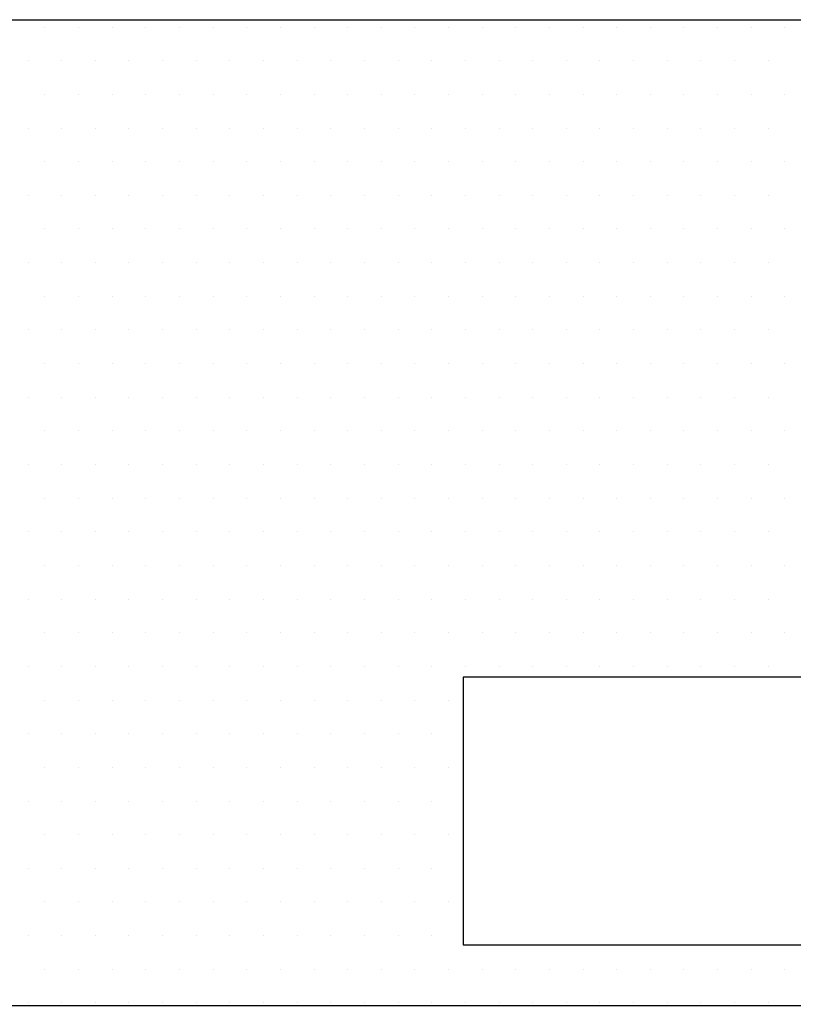
# Model space of a CAD drawing. Extents: x 72 to 258, y -23 to 139.
# Drawn here: x 78 to 78, y -13 to -13 of the extents above; entities that cross this region are included whole.
import ezdxf

# ---------------------------------------------------------------- set-up
doc = ezdxf.new("R2010")
doc.units = 0
doc.header["$LTSCALE"] = 1.21
doc.header["$MEASUREMENT"] = 0
doc.layers.get('0').update_dxf_attribs({"linetype": 'CONTINUOUS'})
doc.layers.add('parker', color=40, linetype='CONTINUOUS')

# ---------------------------------------------------------------- blocks, each defined once
blk = doc.blocks.new('*X6')
at = {"color": 0}
for p, q in [((9.14063, 1.4625), (9.14063, 1.4625)), ((9.15, 1.4625), (9.15, 1.4625)), ((9.15938, 1.4625), (9.15938, 1.4625)), ((9.16875, 1.4625), (9.16875, 1.4625)), ((9.17813, 1.4625), (9.17813, 1.4625)), ((9.1875, 1.4625), (9.1875, 1.4625)), ((9.19688, 1.4625), (9.19688, 1.4625)), ((9.20625, 1.4625), (9.20625, 1.4625)), ((9.21563, 1.4625), (9.21563, 1.4625)), ((9.225, 1.4625), (9.225, 1.4625)), ((9.23438, 1.4625), (9.23438, 1.4625)), ((9.24375, 1.4625), (9.24375, 1.4625)), ((9.25313, 1.4625), (9.25313, 1.4625)), ((9.2625, 1.4625), (9.2625, 1.4625)), ((9.27188, 1.4625), (9.27188, 1.4625)), ((9.28125, 1.4625), (9.28125, 1.4625)), ((9.29063, 1.4625), (9.29063, 1.4625)), ((9.3, 1.4625), (9.3, 1.4625)), ((9.30938, 1.4625), (9.30938, 1.4625)), ((9.31875, 1.4625), (9.31875, 1.4625)), ((9.32813, 1.4625), (9.32813, 1.4625)), ((9.3375, 1.4625), (9.3375, 1.4625)), ((9.34688, 1.4625), (9.34688, 1.4625)), ((9.13594, 1.45312), (9.13594, 1.45312)), ((9.14531, 1.45312), (9.14531, 1.45312)), ((9.15469, 1.45312), (9.15469, 1.45312)), ((9.16406, 1.45312), (9.16406, 1.45312)), ((9.17344, 1.45312), (9.17344, 1.45312)), ((9.18281, 1.45312), (9.18281, 1.45312)), ((9.19219, 1.45312), (9.19219, 1.45312)), ((9.20156, 1.45312), (9.20156, 1.45312)), ((9.21094, 1.45312), (9.21094, 1.45312)), ((9.22031, 1.45312), (9.22031, 1.45312)), ((9.22969, 1.45312), (9.22969, 1.45312)), ((9.23906, 1.45312), (9.23906, 1.45312)), ((9.24844, 1.45312), (9.24844, 1.45312)), ((9.25781, 1.45312), (9.25781, 1.45312)), ((9.26719, 1.45312), (9.26719, 1.45312)), ((9.27656, 1.45312), (9.27656, 1.45312)), ((9.28594, 1.45312), (9.28594, 1.45312)), ((9.29531, 1.45312), (9.29531, 1.45312)), ((9.30469, 1.45312), (9.30469, 1.45312)), ((9.31406, 1.45312), (9.31406, 1.45312)), ((9.32344, 1.45312), (9.32344, 1.45312)), ((9.33281, 1.45312), (9.33281, 1.45312)), ((9.34219, 1.45312), (9.34219, 1.45312)), ((9.14063, 1.44375), (9.14063, 1.44375)), ((9.15, 1.44375), (9.15, 1.44375)), ((9.15938, 1.44375), (9.15938, 1.44375)), ((9.16875, 1.44375), (9.16875, 1.44375)), ((9.17813, 1.44375), (9.17813, 1.44375)), ((9.1875, 1.44375), (9.1875, 1.44375)), ((9.19688, 1.44375), (9.19688, 1.44375)), ((9.20625, 1.44375), (9.20625, 1.44375)), ((9.21563, 1.44375), (9.21563, 1.44375)), ((9.225, 1.44375), (9.225, 1.44375)), ((9.23438, 1.44375), (9.23438, 1.44375)), ((9.24375, 1.44375), (9.24375, 1.44375)), ((9.25313, 1.44375), (9.25313, 1.44375)), ((9.2625, 1.44375), (9.2625, 1.44375)), ((9.27188, 1.44375), (9.27188, 1.44375)), ((9.28125, 1.44375), (9.28125, 1.44375)), ((9.29063, 1.44375), (9.29063, 1.44375)), ((9.3, 1.44375), (9.3, 1.44375)), ((9.30938, 1.44375), (9.30938, 1.44375)), ((9.31875, 1.44375), (9.31875, 1.44375)), ((9.32813, 1.44375), (9.32813, 1.44375)), ((9.3375, 1.44375), (9.3375, 1.44375)), ((9.34688, 1.44375), (9.34688, 1.44375)), ((9.13594, 1.43437), (9.13594, 1.43437)), ((9.14531, 1.43437), (9.14531, 1.43437)), ((9.15469, 1.43437), (9.15469, 1.43437)), ((9.16406, 1.43437), (9.16406, 1.43437)), ((9.17344, 1.43437), (9.17344, 1.43437)), ((9.18281, 1.43437), (9.18281, 1.43437)), ((9.19219, 1.43437), (9.19219, 1.43437)), ((9.20156, 1.43437), (9.20156, 1.43437)), ((9.21094, 1.43437), (9.21094, 1.43437)), ((9.22031, 1.43437), (9.22031, 1.43437)), ((9.22969, 1.43437), (9.22969, 1.43437)), ((9.23906, 1.43437), (9.23906, 1.43437)), ((9.24844, 1.43437), (9.24844, 1.43437)), ((9.25781, 1.43437), (9.25781, 1.43437)), ((9.26719, 1.43437), (9.26719, 1.43437)), ((9.27656, 1.43437), (9.27656, 1.43437)), ((9.28594, 1.43437), (9.28594, 1.43437)), ((9.29531, 1.43437), (9.29531, 1.43437)), ((9.30469, 1.43437), (9.30469, 1.43437)), ((9.31406, 1.43437), (9.31406, 1.43437)), ((9.32344, 1.43437), (9.32344, 1.43437)), ((9.33281, 1.43437), (9.33281, 1.43437)), ((9.34219, 1.43437), (9.34219, 1.43437)), ((9.14063, 1.425), (9.14063, 1.425)), ((9.15, 1.425), (9.15, 1.425)), ((9.15938, 1.425), (9.15938, 1.425)), ((9.16875, 1.425), (9.16875, 1.425)), ((9.17813, 1.425), (9.17813, 1.425)), ((9.1875, 1.425), (9.1875, 1.425)), ((9.19688, 1.425), (9.19688, 1.425)), ((9.20625, 1.425), (9.20625, 1.425)), ((9.21563, 1.425), (9.21563, 1.425)), ((9.225, 1.425), (9.225, 1.425)), ((9.23438, 1.425), (9.23438, 1.425)), ((9.24375, 1.425), (9.24375, 1.425)), ((9.25313, 1.425), (9.25313, 1.425)), ((9.2625, 1.425), (9.2625, 1.425)), ((9.27188, 1.425), (9.27188, 1.425)), ((9.28125, 1.425), (9.28125, 1.425)), ((9.29063, 1.425), (9.29063, 1.425)), ((9.3, 1.425), (9.3, 1.425)), ((9.30938, 1.425), (9.30938, 1.425)), ((9.31875, 1.425), (9.31875, 1.425)), ((9.32813, 1.425), (9.32813, 1.425)), ((9.3375, 1.425), (9.3375, 1.425)), ((9.34688, 1.425), (9.34688, 1.425)), ((9.13594, 1.41562), (9.13594, 1.41562)), ((9.14531, 1.41562), (9.14531, 1.41562)), ((9.15469, 1.41562), (9.15469, 1.41562)), ((9.16406, 1.41562), (9.16406, 1.41562)), ((9.17344, 1.41562), (9.17344, 1.41562)), ((9.18281, 1.41562), (9.18281, 1.41562)), ((9.19219, 1.41562), (9.19219, 1.41562)), ((9.20156, 1.41562), (9.20156, 1.41562)), ((9.21094, 1.41562), (9.21094, 1.41562)), ((9.22031, 1.41562), (9.22031, 1.41562)), ((9.22969, 1.41562), (9.22969, 1.41562)), ((9.23906, 1.41562), (9.23906, 1.41562)), ((9.24844, 1.41562), (9.24844, 1.41562)), ((9.25781, 1.41562), (9.25781, 1.41562)), ((9.26719, 1.41562), (9.26719, 1.41562)), ((9.27656, 1.41562), (9.27656, 1.41562)), ((9.28594, 1.41562), (9.28594, 1.41562)), ((9.29531, 1.41562), (9.29531, 1.41562)), ((9.30469, 1.41562), (9.30469, 1.41562)), ((9.31406, 1.41562), (9.31406, 1.41562)), ((9.32344, 1.41562), (9.32344, 1.41562)), ((9.33281, 1.41562), (9.33281, 1.41562)), ((9.34219, 1.41562), (9.34219, 1.41562)), ((9.14063, 1.40625), (9.14063, 1.40625)), ((9.15, 1.40625), (9.15, 1.40625)), ((9.15938, 1.40625), (9.15938, 1.40625)), ((9.16875, 1.40625), (9.16875, 1.40625)), ((9.17813, 1.40625), (9.17813, 1.40625)), ((9.1875, 1.40625), (9.1875, 1.40625)), ((9.19688, 1.40625), (9.19688, 1.40625)), ((9.20625, 1.40625), (9.20625, 1.40625)), ((9.21563, 1.40625), (9.21563, 1.40625)), ((9.225, 1.40625), (9.225, 1.40625)), ((9.23438, 1.40625), (9.23438, 1.40625)), ((9.24375, 1.40625), (9.24375, 1.40625)), ((9.25313, 1.40625), (9.25313, 1.40625)), ((9.2625, 1.40625), (9.2625, 1.40625)), ((9.27188, 1.40625), (9.27188, 1.40625)), ((9.28125, 1.40625), (9.28125, 1.40625)), ((9.29063, 1.40625), (9.29063, 1.40625)), ((9.3, 1.40625), (9.3, 1.40625)), ((9.30938, 1.40625), (9.30938, 1.40625)), ((9.31875, 1.40625), (9.31875, 1.40625)), ((9.32813, 1.40625), (9.32813, 1.40625)), ((9.3375, 1.40625), (9.3375, 1.40625)), ((9.34688, 1.40625), (9.34688, 1.40625)), ((9.13594, 1.39687), (9.13594, 1.39687)), ((9.14531, 1.39687), (9.14531, 1.39687)), ((9.15469, 1.39687), (9.15469, 1.39687)), ((9.16406, 1.39687), (9.16406, 1.39687)), ((9.17344, 1.39687), (9.17344, 1.39687)), ((9.18281, 1.39687), (9.18281, 1.39687)), ((9.19219, 1.39687), (9.19219, 1.39687)), ((9.20156, 1.39687), (9.20156, 1.39687)), ((9.21094, 1.39687), (9.21094, 1.39687)), ((9.22031, 1.39687), (9.22031, 1.39687)), ((9.22969, 1.39687), (9.22969, 1.39687)), ((9.23906, 1.39687), (9.23906, 1.39687)), ((9.24844, 1.39687), (9.24844, 1.39687)), ((9.25781, 1.39687), (9.25781, 1.39687)), ((9.26719, 1.39687), (9.26719, 1.39687)), ((9.27656, 1.39687), (9.27656, 1.39687)), ((9.28594, 1.39687), (9.28594, 1.39687)), ((9.29531, 1.39687), (9.29531, 1.39687)), ((9.30469, 1.39687), (9.30469, 1.39687)), ((9.31406, 1.39687), (9.31406, 1.39687)), ((9.32344, 1.39687), (9.32344, 1.39687)), ((9.33281, 1.39687), (9.33281, 1.39687)), ((9.34219, 1.39687), (9.34219, 1.39687)), ((9.14063, 1.3875), (9.14063, 1.3875)), ((9.15, 1.3875), (9.15, 1.3875)), ((9.15938, 1.3875), (9.15938, 1.3875)), ((9.16875, 1.3875), (9.16875, 1.3875)), ((9.17813, 1.3875), (9.17813, 1.3875)), ((9.1875, 1.3875), (9.1875, 1.3875)), ((9.19688, 1.3875), (9.19688, 1.3875)), ((9.20625, 1.3875), (9.20625, 1.3875)), ((9.21563, 1.3875), (9.21563, 1.3875)), ((9.225, 1.3875), (9.225, 1.3875)), ((9.23438, 1.3875), (9.23438, 1.3875)), ((9.24375, 1.3875), (9.24375, 1.3875)), ((9.25313, 1.3875), (9.25313, 1.3875)), ((9.2625, 1.3875), (9.2625, 1.3875)), ((9.27188, 1.3875), (9.27188, 1.3875)), ((9.28125, 1.3875), (9.28125, 1.3875)), ((9.29063, 1.3875), (9.29063, 1.3875)), ((9.3, 1.3875), (9.3, 1.3875)), ((9.30938, 1.3875), (9.30938, 1.3875)), ((9.31875, 1.3875), (9.31875, 1.3875)), ((9.32813, 1.3875), (9.32813, 1.3875)), ((9.3375, 1.3875), (9.3375, 1.3875)), ((9.34688, 1.3875), (9.34688, 1.3875)), ((9.13594, 1.37813), (9.13594, 1.37813)), ((9.14531, 1.37813), (9.14531, 1.37813)), ((9.15469, 1.37813), (9.15469, 1.37813)), ((9.16406, 1.37813), (9.16406, 1.37813)), ((9.17344, 1.37813), (9.17344, 1.37813)), ((9.18281, 1.37813), (9.18281, 1.37813)), ((9.19219, 1.37813), (9.19219, 1.37813)), ((9.20156, 1.37813), (9.20156, 1.37813)), ((9.21094, 1.37813), (9.21094, 1.37813)), ((9.22031, 1.37813), (9.22031, 1.37813)), ((9.22969, 1.37813), (9.22969, 1.37813)), ((9.23906, 1.37813), (9.23906, 1.37813)), ((9.24844, 1.37813), (9.24844, 1.37813)), ((9.25781, 1.37813), (9.25781, 1.37813)), ((9.26719, 1.37813), (9.26719, 1.37813)), ((9.27656, 1.37813), (9.27656, 1.37813)), ((9.28594, 1.37813), (9.28594, 1.37813)), ((9.29531, 1.37813), (9.29531, 1.37813)), ((9.30469, 1.37813), (9.30469, 1.37813)), ((9.31406, 1.37813), (9.31406, 1.37813)), ((9.32344, 1.37813), (9.32344, 1.37813)), ((9.33281, 1.37813), (9.33281, 1.37813)), ((9.34219, 1.37813), (9.34219, 1.37813)), ((9.14063, 1.36875), (9.14063, 1.36875)), ((9.15, 1.36875), (9.15, 1.36875)), ((9.15938, 1.36875), (9.15938, 1.36875)), ((9.16875, 1.36875), (9.16875, 1.36875)), ((9.17813, 1.36875), (9.17813, 1.36875)), ((9.1875, 1.36875), (9.1875, 1.36875)), ((9.19688, 1.36875), (9.19688, 1.36875)), ((9.20625, 1.36875), (9.20625, 1.36875)), ((9.21563, 1.36875), (9.21563, 1.36875)), ((9.225, 1.36875), (9.225, 1.36875)), ((9.23438, 1.36875), (9.23438, 1.36875)), ((9.24375, 1.36875), (9.24375, 1.36875)), ((9.25313, 1.36875), (9.25313, 1.36875)), ((9.2625, 1.36875), (9.2625, 1.36875)), ((9.27188, 1.36875), (9.27188, 1.36875)), ((9.28125, 1.36875), (9.28125, 1.36875)), ((9.29063, 1.36875), (9.29063, 1.36875)), ((9.3, 1.36875), (9.3, 1.36875)), ((9.30938, 1.36875), (9.30938, 1.36875)), ((9.31875, 1.36875), (9.31875, 1.36875)), ((9.32813, 1.36875), (9.32813, 1.36875)), ((9.3375, 1.36875), (9.3375, 1.36875)), ((9.34688, 1.36875), (9.34688, 1.36875)), ((9.13594, 1.35938), (9.13594, 1.35938)), ((9.14531, 1.35938), (9.14531, 1.35938)), ((9.15469, 1.35938), (9.15469, 1.35938)), ((9.16406, 1.35938), (9.16406, 1.35938)), ((9.17344, 1.35938), (9.17344, 1.35938)), ((9.18281, 1.35938), (9.18281, 1.35938)), ((9.19219, 1.35938), (9.19219, 1.35938)), ((9.20156, 1.35938), (9.20156, 1.35938)), ((9.21094, 1.35938), (9.21094, 1.35938)), ((9.22031, 1.35938), (9.22031, 1.35938)), ((9.22969, 1.35938), (9.22969, 1.35938)), ((9.23906, 1.35938), (9.23906, 1.35938)), ((9.24844, 1.35938), (9.24844, 1.35938)), ((9.25781, 1.35938), (9.25781, 1.35938)), ((9.26719, 1.35938), (9.26719, 1.35938)), ((9.27656, 1.35938), (9.27656, 1.35938)), ((9.28594, 1.35938), (9.28594, 1.35938)), ((9.29531, 1.35938), (9.29531, 1.35938)), ((9.30469, 1.35938), (9.30469, 1.35938)), ((9.31406, 1.35938), (9.31406, 1.35938)), ((9.32344, 1.35938), (9.32344, 1.35938)), ((9.33281, 1.35938), (9.33281, 1.35938)), ((9.34219, 1.35938), (9.34219, 1.35938)), ((9.14063, 1.35), (9.14063, 1.35)), ((9.15, 1.35), (9.15, 1.35)), ((9.15938, 1.35), (9.15938, 1.35)), ((9.16875, 1.35), (9.16875, 1.35)), ((9.17813, 1.35), (9.17813, 1.35)), ((9.1875, 1.35), (9.1875, 1.35)), ((9.19688, 1.35), (9.19688, 1.35)), ((9.20625, 1.35), (9.20625, 1.35)), ((9.21563, 1.35), (9.21563, 1.35)), ((9.225, 1.35), (9.225, 1.35)), ((9.23438, 1.35), (9.23438, 1.35)), ((9.24375, 1.35), (9.24375, 1.35)), ((9.25313, 1.35), (9.25313, 1.35)), ((9.2625, 1.35), (9.2625, 1.35)), ((9.27188, 1.35), (9.27188, 1.35)), ((9.28125, 1.35), (9.28125, 1.35)), ((9.29063, 1.35), (9.29063, 1.35)), ((9.3, 1.35), (9.3, 1.35)), ((9.30938, 1.35), (9.30938, 1.35)), ((9.31875, 1.35), (9.31875, 1.35)), ((9.32813, 1.35), (9.32813, 1.35)), ((9.3375, 1.35), (9.3375, 1.35)), ((9.34688, 1.35), (9.34688, 1.35)), ((9.13594, 1.34062), (9.13594, 1.34062)), ((9.14531, 1.34062), (9.14531, 1.34062)), ((9.15469, 1.34062), (9.15469, 1.34062)), ((9.16406, 1.34062), (9.16406, 1.34062)), ((9.17344, 1.34062), (9.17344, 1.34062)), ((9.18281, 1.34062), (9.18281, 1.34062)), ((9.19219, 1.34062), (9.19219, 1.34062)), ((9.20156, 1.34062), (9.20156, 1.34062)), ((9.21094, 1.34062), (9.21094, 1.34062)), ((9.22031, 1.34062), (9.22031, 1.34062)), ((9.22969, 1.34062), (9.22969, 1.34062)), ((9.23906, 1.34062), (9.23906, 1.34062)), ((9.24844, 1.34062), (9.24844, 1.34062)), ((9.25781, 1.34062), (9.25781, 1.34062)), ((9.26719, 1.34062), (9.26719, 1.34062)), ((9.27656, 1.34062), (9.27656, 1.34062)), ((9.28594, 1.34062), (9.28594, 1.34062)), ((9.29531, 1.34062), (9.29531, 1.34062)), ((9.30469, 1.34062), (9.30469, 1.34062)), ((9.31406, 1.34062), (9.31406, 1.34062)), ((9.32344, 1.34062), (9.32344, 1.34062)), ((9.33281, 1.34062), (9.33281, 1.34062)), ((9.34219, 1.34062), (9.34219, 1.34062)), ((9.14063, 1.33125), (9.14063, 1.33125)), ((9.15, 1.33125), (9.15, 1.33125)), ((9.15938, 1.33125), (9.15938, 1.33125)), ((9.16875, 1.33125), (9.16875, 1.33125)), ((9.17813, 1.33125), (9.17813, 1.33125)), ((9.1875, 1.33125), (9.1875, 1.33125)), ((9.19688, 1.33125), (9.19688, 1.33125)), ((9.20625, 1.33125), (9.20625, 1.33125)), ((9.21563, 1.33125), (9.21563, 1.33125)), ((9.225, 1.33125), (9.225, 1.33125)), ((9.23438, 1.33125), (9.23438, 1.33125)), ((9.24375, 1.33125), (9.24375, 1.33125)), ((9.25313, 1.33125), (9.25313, 1.33125)), ((9.2625, 1.33125), (9.2625, 1.33125)), ((9.27188, 1.33125), (9.27188, 1.33125)), ((9.28125, 1.33125), (9.28125, 1.33125)), ((9.29063, 1.33125), (9.29063, 1.33125)), ((9.3, 1.33125), (9.3, 1.33125)), ((9.30938, 1.33125), (9.30938, 1.33125)), ((9.31875, 1.33125), (9.31875, 1.33125)), ((9.32813, 1.33125), (9.32813, 1.33125)), ((9.3375, 1.33125), (9.3375, 1.33125)), ((9.34688, 1.33125), (9.34688, 1.33125)), ((9.13594, 1.32187), (9.13594, 1.32187)), ((9.14531, 1.32187), (9.14531, 1.32187)), ((9.15469, 1.32187), (9.15469, 1.32187)), ((9.16406, 1.32187), (9.16406, 1.32187)), ((9.17344, 1.32187), (9.17344, 1.32187)), ((9.18281, 1.32187), (9.18281, 1.32187)), ((9.19219, 1.32187), (9.19219, 1.32187)), ((9.20156, 1.32187), (9.20156, 1.32187)), ((9.21094, 1.32187), (9.21094, 1.32187)), ((9.22031, 1.32187), (9.22031, 1.32187)), ((9.22969, 1.32187), (9.22969, 1.32187)), ((9.23906, 1.32187), (9.23906, 1.32187)), ((9.24844, 1.32187), (9.24844, 1.32187)), ((9.25781, 1.32187), (9.25781, 1.32187)), ((9.26719, 1.32187), (9.26719, 1.32187)), ((9.27656, 1.32187), (9.27656, 1.32187)), ((9.28594, 1.32187), (9.28594, 1.32187)), ((9.29531, 1.32187), (9.29531, 1.32187)), ((9.30469, 1.32187), (9.30469, 1.32187)), ((9.31406, 1.32187), (9.31406, 1.32187)), ((9.32344, 1.32187), (9.32344, 1.32187)), ((9.33281, 1.32187), (9.33281, 1.32187)), ((9.34219, 1.32187), (9.34219, 1.32187)), ((9.14063, 1.3125), (9.14063, 1.3125)), ((9.15, 1.3125), (9.15, 1.3125)), ((9.15938, 1.3125), (9.15938, 1.3125)), ((9.16875, 1.3125), (9.16875, 1.3125)), ((9.17813, 1.3125), (9.17813, 1.3125)), ((9.1875, 1.3125), (9.1875, 1.3125)), ((9.19688, 1.3125), (9.19688, 1.3125)), ((9.20625, 1.3125), (9.20625, 1.3125)), ((9.21563, 1.3125), (9.21563, 1.3125)), ((9.225, 1.3125), (9.225, 1.3125)), ((9.23438, 1.3125), (9.23438, 1.3125)), ((9.24375, 1.3125), (9.24375, 1.3125)), ((9.25313, 1.3125), (9.25313, 1.3125)), ((9.2625, 1.3125), (9.2625, 1.3125)), ((9.27188, 1.3125), (9.27188, 1.3125)), ((9.28125, 1.3125), (9.28125, 1.3125)), ((9.29063, 1.3125), (9.29063, 1.3125)), ((9.3, 1.3125), (9.3, 1.3125)), ((9.30938, 1.3125), (9.30938, 1.3125)), ((9.31875, 1.3125), (9.31875, 1.3125)), ((9.32813, 1.3125), (9.32813, 1.3125)), ((9.3375, 1.3125), (9.3375, 1.3125)), ((9.34688, 1.3125), (9.34688, 1.3125)), ((9.13594, 1.30312), (9.13594, 1.30312)), ((9.14531, 1.30312), (9.14531, 1.30312)), ((9.15469, 1.30312), (9.15469, 1.30312)), ((9.16406, 1.30312), (9.16406, 1.30312)), ((9.17344, 1.30312), (9.17344, 1.30312)), ((9.18281, 1.30312), (9.18281, 1.30312)), ((9.19219, 1.30312), (9.19219, 1.30312)), ((9.20156, 1.30312), (9.20156, 1.30312)), ((9.21094, 1.30312), (9.21094, 1.30312)), ((9.22031, 1.30312), (9.22031, 1.30312)), ((9.22969, 1.30312), (9.22969, 1.30312)), ((9.23906, 1.30312), (9.23906, 1.30312)), ((9.24844, 1.30312), (9.24844, 1.30312)), ((9.25781, 1.30312), (9.25781, 1.30312)), ((9.26719, 1.30312), (9.26719, 1.30312)), ((9.27656, 1.30312), (9.27656, 1.30312)), ((9.28594, 1.30312), (9.28594, 1.30312)), ((9.29531, 1.30312), (9.29531, 1.30312)), ((9.30469, 1.30312), (9.30469, 1.30312)), ((9.31406, 1.30312), (9.31406, 1.30312)), ((9.32344, 1.30312), (9.32344, 1.30312)), ((9.33281, 1.30312), (9.33281, 1.30312)), ((9.34219, 1.30312), (9.34219, 1.30312)), ((9.14063, 1.29375), (9.14063, 1.29375)), ((9.15, 1.29375), (9.15, 1.29375)), ((9.15938, 1.29375), (9.15938, 1.29375)), ((9.16875, 1.29375), (9.16875, 1.29375)), ((9.17813, 1.29375), (9.17813, 1.29375)), ((9.1875, 1.29375), (9.1875, 1.29375)), ((9.19688, 1.29375), (9.19688, 1.29375)), ((9.20625, 1.29375), (9.20625, 1.29375)), ((9.21563, 1.29375), (9.21563, 1.29375)), ((9.225, 1.29375), (9.225, 1.29375)), ((9.23438, 1.29375), (9.23438, 1.29375)), ((9.24375, 1.29375), (9.24375, 1.29375)), ((9.25313, 1.29375), (9.25313, 1.29375)), ((9.2625, 1.29375), (9.2625, 1.29375)), ((9.27188, 1.29375), (9.27188, 1.29375)), ((9.28125, 1.29375), (9.28125, 1.29375)), ((9.29063, 1.29375), (9.29063, 1.29375)), ((9.3, 1.29375), (9.3, 1.29375)), ((9.30938, 1.29375), (9.30938, 1.29375)), ((9.31875, 1.29375), (9.31875, 1.29375)), ((9.32813, 1.29375), (9.32813, 1.29375)), ((9.3375, 1.29375), (9.3375, 1.29375)), ((9.34688, 1.29375), (9.34688, 1.29375)), ((9.13594, 1.28438), (9.13594, 1.28438)), ((9.14531, 1.28438), (9.14531, 1.28438)), ((9.15469, 1.28438), (9.15469, 1.28438)), ((9.16406, 1.28438), (9.16406, 1.28438)), ((9.17344, 1.28438), (9.17344, 1.28438)), ((9.18281, 1.28438), (9.18281, 1.28438)), ((9.19219, 1.28438), (9.19219, 1.28438)), ((9.20156, 1.28438), (9.20156, 1.28438)), ((9.21094, 1.28438), (9.21094, 1.28438)), ((9.22031, 1.28438), (9.22031, 1.28438)), ((9.22969, 1.28438), (9.22969, 1.28438)), ((9.23906, 1.28438), (9.23906, 1.28438)), ((9.24844, 1.28438), (9.24844, 1.28438)), ((9.25781, 1.28438), (9.25781, 1.28438)), ((9.26719, 1.28438), (9.26719, 1.28438)), ((9.27656, 1.28438), (9.27656, 1.28438)), ((9.28594, 1.28438), (9.28594, 1.28438)), ((9.29531, 1.28438), (9.29531, 1.28438)), ((9.30469, 1.28438), (9.30469, 1.28438)), ((9.31406, 1.28438), (9.31406, 1.28438)), ((9.32344, 1.28438), (9.32344, 1.28438)), ((9.33281, 1.28438), (9.33281, 1.28438)), ((9.34219, 1.28438), (9.34219, 1.28438)), ((9.14063, 1.275), (9.14063, 1.275)), ((9.15, 1.275), (9.15, 1.275)), ((9.15938, 1.275), (9.15938, 1.275)), ((9.16875, 1.275), (9.16875, 1.275)), ((9.17813, 1.275), (9.17813, 1.275)), ((9.1875, 1.275), (9.1875, 1.275)), ((9.19688, 1.275), (9.19688, 1.275)), ((9.20625, 1.275), (9.20625, 1.275)), ((9.21563, 1.275), (9.21563, 1.275)), ((9.225, 1.275), (9.225, 1.275)), ((9.23438, 1.275), (9.23438, 1.275)), ((9.24375, 1.275), (9.24375, 1.275)), ((9.25313, 1.275), (9.25313, 1.275)), ((9.13594, 1.26562), (9.13594, 1.26562)), ((9.14531, 1.26562), (9.14531, 1.26562)), ((9.15469, 1.26562), (9.15469, 1.26562)), ((9.16406, 1.26562), (9.16406, 1.26562)), ((9.17344, 1.26562), (9.17344, 1.26562)), ((9.18281, 1.26562), (9.18281, 1.26562)), ((9.19219, 1.26562), (9.19219, 1.26562)), ((9.20156, 1.26562), (9.20156, 1.26562)), ((9.21094, 1.26562), (9.21094, 1.26562)), ((9.22031, 1.26562), (9.22031, 1.26562)), ((9.22969, 1.26562), (9.22969, 1.26562)), ((9.23906, 1.26562), (9.23906, 1.26562)), ((9.24844, 1.26562), (9.24844, 1.26562)), ((9.14063, 1.25625), (9.14063, 1.25625)), ((9.15, 1.25625), (9.15, 1.25625)), ((9.15938, 1.25625), (9.15938, 1.25625)), ((9.16875, 1.25625), (9.16875, 1.25625)), ((9.17813, 1.25625), (9.17813, 1.25625)), ((9.1875, 1.25625), (9.1875, 1.25625)), ((9.19688, 1.25625), (9.19688, 1.25625)), ((9.20625, 1.25625), (9.20625, 1.25625)), ((9.21563, 1.25625), (9.21563, 1.25625)), ((9.225, 1.25625), (9.225, 1.25625)), ((9.23438, 1.25625), (9.23438, 1.25625)), ((9.24375, 1.25625), (9.24375, 1.25625)), ((9.25313, 1.25625), (9.25313, 1.25625)), ((9.13594, 1.24687), (9.13594, 1.24687)), ((9.14531, 1.24687), (9.14531, 1.24687)), ((9.15469, 1.24687), (9.15469, 1.24687)), ((9.16406, 1.24687), (9.16406, 1.24687)), ((9.17344, 1.24687), (9.17344, 1.24687)), ((9.18281, 1.24687), (9.18281, 1.24687)), ((9.19219, 1.24687), (9.19219, 1.24687)), ((9.20156, 1.24687), (9.20156, 1.24687)), ((9.21094, 1.24687), (9.21094, 1.24687)), ((9.22031, 1.24687), (9.22031, 1.24687)), ((9.22969, 1.24687), (9.22969, 1.24687)), ((9.23906, 1.24687), (9.23906, 1.24687)), ((9.24844, 1.24687), (9.24844, 1.24687)), ((9.14063, 1.2375), (9.14063, 1.2375)), ((9.15, 1.2375), (9.15, 1.2375)), ((9.15938, 1.2375), (9.15938, 1.2375)), ((9.16875, 1.2375), (9.16875, 1.2375)), ((9.17813, 1.2375), (9.17813, 1.2375)), ((9.1875, 1.2375), (9.1875, 1.2375)), ((9.19688, 1.2375), (9.19688, 1.2375)), ((9.20625, 1.2375), (9.20625, 1.2375)), ((9.21563, 1.2375), (9.21563, 1.2375)), ((9.225, 1.2375), (9.225, 1.2375)), ((9.23438, 1.2375), (9.23438, 1.2375)), ((9.24375, 1.2375), (9.24375, 1.2375)), ((9.25313, 1.2375), (9.25313, 1.2375)), ((9.13594, 1.22812), (9.13594, 1.22812)), ((9.14531, 1.22812), (9.14531, 1.22812)), ((9.15469, 1.22812), (9.15469, 1.22812)), ((9.16406, 1.22812), (9.16406, 1.22812)), ((9.17344, 1.22812), (9.17344, 1.22812)), ((9.18281, 1.22812), (9.18281, 1.22812)), ((9.19219, 1.22812), (9.19219, 1.22812)), ((9.20156, 1.22812), (9.20156, 1.22812)), ((9.21094, 1.22812), (9.21094, 1.22812)), ((9.22031, 1.22812), (9.22031, 1.22812)), ((9.22969, 1.22812), (9.22969, 1.22812)), ((9.23906, 1.22812), (9.23906, 1.22812)), ((9.24844, 1.22812), (9.24844, 1.22812)), ((9.14063, 1.21875), (9.14063, 1.21875)), ((9.15, 1.21875), (9.15, 1.21875)), ((9.15938, 1.21875), (9.15938, 1.21875)), ((9.16875, 1.21875), (9.16875, 1.21875)), ((9.17813, 1.21875), (9.17813, 1.21875)), ((9.1875, 1.21875), (9.1875, 1.21875)), ((9.19688, 1.21875), (9.19688, 1.21875)), ((9.20625, 1.21875), (9.20625, 1.21875)), ((9.21563, 1.21875), (9.21563, 1.21875)), ((9.225, 1.21875), (9.225, 1.21875)), ((9.23438, 1.21875), (9.23438, 1.21875)), ((9.24375, 1.21875), (9.24375, 1.21875)), ((9.25313, 1.21875), (9.25313, 1.21875)), ((9.13594, 1.20937), (9.13594, 1.20937)), ((9.14531, 1.20937), (9.14531, 1.20937)), ((9.15469, 1.20937), (9.15469, 1.20937)), ((9.16406, 1.20937), (9.16406, 1.20937)), ((9.17344, 1.20937), (9.17344, 1.20937)), ((9.18281, 1.20937), (9.18281, 1.20937)), ((9.19219, 1.20937), (9.19219, 1.20937)), ((9.20156, 1.20937), (9.20156, 1.20937)), ((9.21094, 1.20937), (9.21094, 1.20937)), ((9.22031, 1.20937), (9.22031, 1.20937)), ((9.22969, 1.20937), (9.22969, 1.20937)), ((9.23906, 1.20937), (9.23906, 1.20937)), ((9.24844, 1.20937), (9.24844, 1.20937)), ((9.14063, 1.2), (9.14063, 1.2)), ((9.15, 1.2), (9.15, 1.2)), ((9.15938, 1.2), (9.15938, 1.2)), ((9.16875, 1.2), (9.16875, 1.2)), ((9.17813, 1.2), (9.17813, 1.2)), ((9.1875, 1.2), (9.1875, 1.2)), ((9.19688, 1.2), (9.19688, 1.2)), ((9.20625, 1.2), (9.20625, 1.2)), ((9.21563, 1.2), (9.21563, 1.2)), ((9.225, 1.2), (9.225, 1.2)), ((9.23438, 1.2), (9.23438, 1.2)), ((9.24375, 1.2), (9.24375, 1.2)), ((9.25313, 1.2), (9.25313, 1.2)), ((9.2625, 1.2), (9.2625, 1.2)), ((9.27188, 1.2), (9.27188, 1.2)), ((9.28125, 1.2), (9.28125, 1.2)), ((9.29063, 1.2), (9.29063, 1.2)), ((9.3, 1.2), (9.3, 1.2)), ((9.30938, 1.2), (9.30938, 1.2)), ((9.31875, 1.2), (9.31875, 1.2)), ((9.32813, 1.2), (9.32813, 1.2)), ((9.3375, 1.2), (9.3375, 1.2)), ((9.34688, 1.2), (9.34688, 1.2)), ((9.13594, 1.19063), (9.13594, 1.19063)), ((9.14531, 1.19063), (9.14531, 1.19063)), ((9.15469, 1.19063), (9.15469, 1.19063)), ((9.16406, 1.19063), (9.16406, 1.19063)), ((9.17344, 1.19063), (9.17344, 1.19063)), ((9.18281, 1.19063), (9.18281, 1.19063)), ((9.19219, 1.19063), (9.19219, 1.19063)), ((9.20156, 1.19063), (9.20156, 1.19063)), ((9.21094, 1.19063), (9.21094, 1.19063)), ((9.22031, 1.19063), (9.22031, 1.19063)), ((9.22969, 1.19063), (9.22969, 1.19063)), ((9.23906, 1.19063), (9.23906, 1.19063)), ((9.24844, 1.19063), (9.24844, 1.19063)), ((9.25781, 1.19063), (9.25781, 1.19063)), ((9.26719, 1.19063), (9.26719, 1.19063)), ((9.27656, 1.19063), (9.27656, 1.19063)), ((9.28594, 1.19063), (9.28594, 1.19063)), ((9.29531, 1.19063), (9.29531, 1.19063)), ((9.30469, 1.19063), (9.30469, 1.19063)), ((9.31406, 1.19063), (9.31406, 1.19063)), ((9.32344, 1.19063), (9.32344, 1.19063)), ((9.33281, 1.19063), (9.33281, 1.19063)), ((9.34219, 1.19063), (9.34219, 1.19063))]:
    blk.add_line(p, q, dxfattribs=at)

msp = doc.modelspace()

# ---------------------------------------------------------------- linework, layer by layer
at = {"layer": 'parker'}
for points in [[(77.90871, -12.980425), (78.360812, -12.980425), (78.360812, -13.1538), (77.90871, -13.1538), (77.90871, -13.083667), (78.04115, -13.083667), (78.04115, -13.0635), (77.90871, -13.0635), (77.90871, -12.980425), (77.90871, -12.980425)], [(78.033174, -13.035809), (78.029411, -13.035809), (78.025649, -13.035809), (78.022037, -13.035809), (78.018425, -13.035809), (78.014963, -13.035809), (78.011803, -13.035809), (78.009094, -13.035809), (78.006836, -13.035809), (78.00503, -13.035809), (78.003977, -13.035809), (78.003525, -13.035809), (78.003525, -13.058384), (78.045966, -13.058384)]]:
    msp.add_lwpolyline(points, dxfattribs=at)

# ---------------------------------------------------------------- block references
at = {"layer": 'parker', "xscale": 0.3024000000000058, "yscale": 0.3024000000000058, "zscale": 0.3024}
msp.add_blockref('*X6', (75.204146, -13.423308), dxfattribs=at)

doc.saveas('drawing.dxf')
